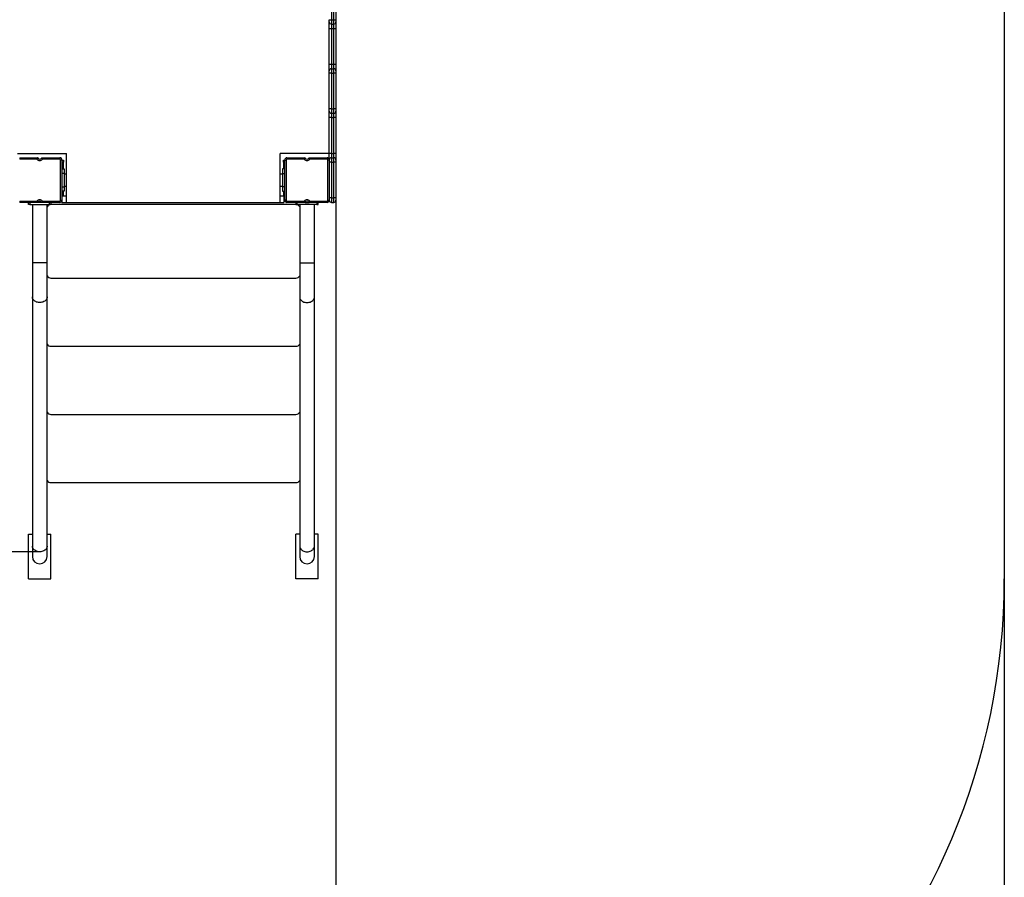
# Model space of a CAD drawing. Units: millimetres. Extents: x 314458 to 321930, y 73906 to 85823.
# Drawn here: x 319720 to 321930, y 76312 to 78237 of the extents above; entities that cross this region are included whole.
import ezdxf

# ---------------------------------------------------------------- set-up
doc = ezdxf.new("R2010")
doc.units = ezdxf.units.MM
doc.header["$PDSIZE"] = -1
doc.layers.add('Зона безопасности', color=5, linetype='Continuous')
doc.layers.add('размер', color=92, linetype='Continuous', lineweight=15)
doc.dimstyles.new('Размер М1.1', dxfattribs={"dimtxt": 300, "dimasz": 200, "dimexe": 1, "dimexo": 1, "dimgap": 50, "dimtad": 1, "dimdec": 0, "dimzin": 0, "dimtxsty": 'Standard', "dimcen": 2.5, "dimazin": 0, "dimtfac": 1, "dimtmove": 0, "dimatfit": 3, "dimfxl": 1, "dimtzin": 0, "dimarcsym": 0})

# ---------------------------------------------------------------- blocks, each defined once
blk = doc.blocks.new('*D3')
at = {"layer": 'Defpoints', "color": 0, "transparency": 16777216}
for p in [(317250.4, 77916.9), (320430.4, 77836.8), (320430.4, 74779.7)]:
    blk.add_point(p, dxfattribs=at)
at = {"layer": 'размер', "color": 0, "lineweight": -2, "transparency": 16777216}
for p, q in [((317250.4, 77915.9), (317250.4, 74778.7)), ((320430.4, 77835.8), (320430.4, 74778.7)), ((317450.4, 74779.7), (320230.4, 74779.7))]:
    blk.add_line(p, q, dxfattribs=at)
at = {"layer": 'размер', "color": 0, "transparency": 16777216}
for points in [[(317450.4, 74813.1), (317450.4, 74746.4), (317250.4, 74779.7)], [(320230.4, 74813.1), (320230.4, 74746.4), (320430.4, 74779.7)]]:
    blk.add_solid(points, dxfattribs=at)
at = {"layer": 'размер', "color": 0, "transparency": 16777216, "insert": (318960, 74979.7), "char_height": 300, "attachment_point": 5}
blk.add_mtext('3100', dxfattribs=at)
blk = doc.blocks.new('*D4')
at = {"layer": 'Defpoints', "color": 0, "transparency": 16777216}
for p in [(317315.4, 80126.9), (316876.8, 77042.6), (319765.4, 77042.6)]:
    blk.add_point(p, dxfattribs=at)
at = {"layer": 'размер', "color": 0, "lineweight": -2, "transparency": 16777216}
for p, q in [((317314.4, 80126.9), (316875.8, 80126.9)), ((316876.8, 79926.9), (316876.8, 77242.6)), ((319764.4, 77042.6), (316875.8, 77042.6))]:
    blk.add_line(p, q, dxfattribs=at)
at = {"layer": 'размер', "color": 0, "transparency": 16777216}
for points in [[(316843.5, 79926.9), (316910.1, 79926.9), (316876.8, 80126.9)], [(316843.5, 77242.6), (316910.1, 77242.6), (316876.8, 77042.6)]]:
    blk.add_solid(points, dxfattribs=at)
at = {"layer": 'размер', "color": 0, "transparency": 16777216, "insert": (316676.8, 78584.7), "char_height": 300, "attachment_point": 5, "rotation": 90}
blk.add_mtext('3000', dxfattribs=at)
blk = doc.blocks.new('*D8')
at = {"layer": 'Defpoints', "color": 0, "transparency": 16777216}
for p in [(315750.4, 77811.8), (321930.4, 76981.8), (321930.4, 73938.9)]:
    blk.add_point(p, dxfattribs=at)
at = {"layer": 'размер', "color": 0, "lineweight": -2, "transparency": 16777216}
for p, q in [((315750.4, 77810.8), (315750.4, 73937.9)), ((321930.4, 76980.8), (321930.4, 73937.9)), ((315950.4, 73938.9), (321730.4, 73938.9))]:
    blk.add_line(p, q, dxfattribs=at)
at = {"layer": 'размер', "color": 0, "transparency": 16777216}
for points in [[(315950.4, 73972.2), (315950.4, 73905.5), (315750.4, 73938.9)], [(321730.4, 73972.2), (321730.4, 73905.5), (321930.4, 73938.9)]]:
    blk.add_solid(points, dxfattribs=at)
at = {"layer": 'размер', "color": 0, "transparency": 16777216, "insert": (318840.4, 74138.9), "char_height": 300, "attachment_point": 5}
blk.add_mtext('{\\Ftxt|c204;6100}', dxfattribs=at)
blk = doc.blocks.new('*D9')
at = {"layer": 'Defpoints', "color": 0, "transparency": 16777216}
for p in [(317300.4, 82126.9), (314855.1, 75481.8), (319748.9, 75481.8)]:
    blk.add_point(p, dxfattribs=at)
at = {"layer": 'размер', "color": 0, "lineweight": -2, "transparency": 16777216}
for p, q in [((317299.4, 82126.9), (314854.1, 82126.9)), ((314855.1, 81926.9), (314855.1, 75681.8)), ((319747.9, 75481.8), (314854.1, 75481.8))]:
    blk.add_line(p, q, dxfattribs=at)
at = {"layer": 'размер', "color": 0, "transparency": 16777216}
for points in [[(314821.8, 81926.9), (314888.4, 81926.9), (314855.1, 82126.9)], [(314821.8, 75681.8), (314888.4, 75681.8), (314855.1, 75481.8)]]:
    blk.add_solid(points, dxfattribs=at)
at = {"layer": 'размер', "color": 0, "transparency": 16777216, "insert": (314655.1, 78804.4), "char_height": 300, "attachment_point": 5, "rotation": 90}
blk.add_mtext('{\\Ftxt|c204;6500}', dxfattribs=at)

msp = doc.modelspace()

# ---------------------------------------------------------------- linework, layer by layer
for p, q in [((320420.4, 78316.9), (320420.4, 78236.8)), ((320425.4, 78236.8), (320425.4, 78316.9)), ((320430.4, 78316.9), (320430.4, 78236.8)), ((320420.4, 78236.8), (320425.4, 78236.8)), ((320425.4, 78236.8), (320430.4, 78236.8)), ((320415.4, 78136.8), (320415.4, 78216.9)), ((320420.4, 78226.8), (320425.4, 78226.8)), ((320420.4, 78216.9), (320425.4, 78216.9)), ((320420.4, 78216.9), (320420.4, 78136.8)), ((320425.4, 78216.9), (320430.4, 78216.9)), ((320425.4, 78136.8), (320425.4, 78216.9)), ((320430.4, 78216.9), (320430.4, 78136.8)), ((320420.4, 78136.8), (320425.4, 78136.8)), ((320420.4, 78126.8), (320425.4, 78126.8)), ((320425.4, 78136.8), (320430.4, 78136.8)), ((320415.4, 78036.8), (320415.4, 78116.9)), ((320420.4, 78116.9), (320425.4, 78116.9)), ((320420.4, 78116.9), (320420.4, 78036.8)), ((320430.4, 78116.9), (320425.4, 78116.9)), ((320425.4, 78036.8), (320425.4, 78116.9)), ((320430.4, 78116.9), (320430.4, 78036.8)), ((320420.4, 78036.8), (320425.4, 78036.8)), ((320430.4, 78036.8), (320425.4, 78036.8)), ((320415.4, 77936.8), (320415.4, 78016.9)), ((320420.4, 78026.8), (320425.4, 78026.8)), ((320420.4, 78016.9), (320425.4, 78016.9)), ((320420.4, 78016.9), (320420.4, 77936.8)), ((320430.4, 78016.9), (320425.4, 78016.9)), ((320425.4, 77936.8), (320425.4, 78016.9)), ((320430.4, 78016.9), (320430.4, 77936.8)), ((319715.4, 77936.8), (319825.4, 77936.8)), ((319720.4, 77926.8), (319720.4, 77923.8)), ((319720.4, 77926.8), (319760.9, 77926.8)), ((319770, 77926.8), (319810.4, 77926.8)), ((319810.4, 77926.8), (319810.4, 77923.8)), ((319825.4, 77826.8), (319825.4, 77936.8)), ((320415.4, 77936.8), (320305.4, 77936.8)), ((320305.4, 77826.8), (320305.4, 77936.8)), ((320320.4, 77926.8), (320320.4, 77923.8)), ((320320.4, 77926.8), (320360.9, 77926.8)), ((320370, 77926.8), (320410.4, 77926.8)), ((320410.4, 77926.8), (320410.4, 77923.8)), ((320420.4, 77936.8), (320425.4, 77936.8)), ((320420.4, 77926.8), (320425.4, 77926.8)), ((320430.4, 77936.8), (320425.4, 77936.8)), ((319759.2, 77923.8), (319720.4, 77923.8)), ((319810.4, 77923.8), (319771.7, 77923.8)), ((319812.4, 77831.8), (319812.4, 77921.8)), ((319815.4, 77921.8), (319812.4, 77921.8)), ((319815.4, 77921.8), (319815.4, 77831.8)), ((319815.4, 77921.8), (319818.4, 77921.8)), ((319818.4, 77916.8), (319815.4, 77916.8)), ((319818.4, 77921.8), (319818.4, 77916.8)), ((319818.4, 77901.8), (319818.4, 77916.8)), ((320312.4, 77921.8), (320315.4, 77921.8)), ((320312.4, 77916.8), (320312.4, 77921.8)), ((320315.4, 77916.8), (320312.4, 77916.8)), ((320312.4, 77916.8), (320312.4, 77901.8)), ((320315.4, 77921.8), (320318.4, 77921.8)), ((320315.4, 77831.8), (320315.4, 77921.8)), ((320318.4, 77921.8), (320318.4, 77831.8)), ((320359.2, 77923.8), (320320.4, 77923.8)), ((320410.4, 77923.8), (320371.7, 77923.8)), ((320412.4, 77831.8), (320412.4, 77921.8)), ((320415.4, 77921.8), (320412.4, 77921.8)), ((320415.4, 77921.8), (320415.4, 77831.8)), ((320420.4, 77916.9), (320425.4, 77916.9)), ((320420.4, 77916.9), (320420.4, 77836.8)), ((320430.4, 77916.9), (320425.4, 77916.9)), ((320425.4, 77836.8), (320425.4, 77916.9)), ((320430.4, 77916.9), (320430.4, 77836.8)), ((319815.4, 77901.8), (319820.4, 77901.8)), ((319820.4, 77891.8), (319815.4, 77891.8)), ((319820.4, 77901.8), (319820.4, 77891.8)), ((319820.4, 77891.8), (319820.4, 77861.8)), ((319825.4, 77890.3), (319820.4, 77890.3)), ((320310.4, 77890.3), (320305.4, 77890.3)), ((320310.4, 77901.8), (320310.4, 77891.8)), ((320315.4, 77901.8), (320310.4, 77901.8)), ((320310.4, 77891.8), (320310.4, 77861.8)), ((320310.4, 77891.8), (320315.4, 77891.8)), ((319815.4, 77861.8), (319820.4, 77861.8)), ((319820.4, 77863.3), (319825.4, 77863.3)), ((319820.4, 77861.8), (319820.4, 77851.8)), ((320305.4, 77863.3), (320310.4, 77863.3)), ((320315.4, 77861.8), (320310.4, 77861.8)), ((320310.4, 77861.8), (320310.4, 77851.8)), ((319820.4, 77851.8), (319815.4, 77851.8)), ((319815.4, 77841.8), (319825.4, 77841.8)), ((319818.4, 77841.8), (319818.4, 77851.8)), ((320305.4, 77841.8), (320313.4, 77841.8)), ((320310.4, 77851.8), (320315.4, 77851.8)), ((320312.4, 77851.8), (320312.4, 77841.8)), ((320313.4, 77841.8), (320313.4, 77826.8)), ((320313.4, 77836.8), (320315.4, 77836.8)), ((320420.4, 77836.8), (320425.4, 77836.8)), ((320430.4, 77836.8), (320425.4, 77836.8)), ((319720.4, 77829.8), (319759.2, 77829.8)), ((319720.4, 77829.8), (319720.4, 77826.8)), ((319760.9, 77826.8), (319720.4, 77826.8)), ((319740.4, 77821.8), (319740.4, 77826.8)), ((319743.4, 77821.8), (319740.4, 77821.8)), ((319743.4, 77826.8), (319743.4, 77821.8)), ((319743.4, 77821.8), (319787.4, 77821.8)), ((319748.9, 77821.8), (319748.9, 77691.1)), ((319770, 77826.8), (319760.9, 77826.8)), ((319810.4, 77826.8), (319770, 77826.8)), ((319771.7, 77829.8), (319810.4, 77829.8)), ((319781.9, 77691.1), (319781.9, 77821.8)), ((319787.4, 77821.8), (319787.4, 77826.8)), ((319790.4, 77821.8), (319787.4, 77821.8)), ((319790.4, 77826.8), (319790.4, 77821.8)), ((320340.4, 77821.8), (319790.4, 77821.8)), ((319810.4, 77829.8), (319810.4, 77826.8)), ((319812.4, 77831.8), (319815.4, 77831.8)), ((319815.4, 77831.8), (319815.4, 77826.8)), ((319815.4, 77826.8), (319825.4, 77826.8)), ((319825.4, 77826.8), (320305.4, 77826.8)), ((320305.4, 77826.8), (320313.4, 77826.8)), ((320315.4, 77831.8), (320313.4, 77831.8)), ((320318.4, 77831.8), (320315.4, 77831.8)), ((320320.4, 77829.8), (320359.2, 77829.8)), ((320320.4, 77829.8), (320320.4, 77826.8)), ((320360.9, 77826.8), (320320.4, 77826.8)), ((320340.4, 77826.8), (320340.4, 77821.8)), ((320340.4, 77821.8), (320343.4, 77821.8)), ((320343.4, 77821.8), (320343.4, 77826.8)), ((320387.4, 77821.8), (320343.4, 77821.8)), ((320348.9, 77821.8), (320348.9, 77691.1)), ((320360.9, 77826.8), (320370, 77826.8)), ((320410.4, 77826.8), (320370, 77826.8)), ((320371.7, 77829.8), (320410.4, 77829.8)), ((320381.9, 77691.1), (320381.9, 77821.8)), ((320387.4, 77826.8), (320387.4, 77821.8)), ((320387.4, 77821.8), (320390.4, 77821.8)), ((320390.4, 77821.8), (320390.4, 77826.8)), ((320410.4, 77829.8), (320410.4, 77826.8)), ((320412.4, 77831.8), (320415.4, 77831.8)), ((320420.4, 77826.8), (320425.4, 77826.8)), ((319748.9, 77691.1), (319748.9, 77614.5)), ((319781.9, 77691.1), (319748.9, 77691.1)), ((319781.9, 77614.5), (319781.9, 77691.1)), ((320348.9, 77691.1), (320348.9, 77614.5)), ((320348.9, 77691.1), (320381.9, 77691.1)), ((320381.9, 77614.5), (320381.9, 77691.1)), ((319790.4, 77656.8), (320340.4, 77656.8)), ((319748.9, 77614.5), (319748.9, 77055.2)), ((319781.9, 77055.2), (319781.9, 77614.5)), ((320348.9, 77614.5), (320348.9, 77055.2)), ((320381.9, 77055.2), (320381.9, 77614.5)), ((319790.4, 77503.8), (320340.4, 77503.8)), ((319790.4, 77350.8), (320340.4, 77350.8)), ((319790.4, 77197.8), (320340.4, 77197.8)), ((319740.4, 76981.8), (319740.4, 77081.8)), ((319740.4, 77081.8), (319748.9, 77081.8)), ((319781.9, 77081.8), (319790.4, 77081.8)), ((319790.4, 76981.8), (319790.4, 77081.8)), ((320348.9, 77081.8), (320340.4, 77081.8)), ((320340.4, 76981.8), (320340.4, 77081.8)), ((320390.4, 77081.8), (320381.9, 77081.8)), ((320390.4, 76981.8), (320390.4, 77081.8)), ((319748.9, 77055.2), (319748.9, 77031.8)), ((319781.9, 77031.8), (319781.9, 77055.2)), ((320348.9, 77055.2), (320348.9, 77031.8)), ((320381.9, 77031.8), (320381.9, 77055.2)), ((319740.4, 76981.8), (319790.4, 76981.8)), ((320390.4, 76981.8), (320340.4, 76981.8))]:
    msp.add_line(p, q)
at = {"flags": 128}
for points in [[(320415.4, 78236.8), (320415.5, 78236.8), (320415.8, 78236.8), (320416.3, 78236.8), (320416.9, 78236.8), (320417.7, 78236.8), (320418.5, 78236.8), (320419.5, 78236.8), (320420.4, 78236.8)], [(320415.4, 78216.9), (320415.5, 78216.9), (320415.8, 78216.9), (320416.3, 78216.9), (320416.9, 78216.9), (320417.7, 78216.9), (320418.5, 78216.9), (320419.5, 78216.9), (320420.4, 78216.9)], [(320415.4, 78136.8), (320415.5, 78136.8), (320415.8, 78136.8), (320416.3, 78136.8), (320416.9, 78136.8), (320417.7, 78136.8), (320418.5, 78136.8), (320419.5, 78136.8), (320420.4, 78136.8)], [(320420.4, 78116.9), (320419.5, 78116.9), (320418.5, 78116.9), (320417.7, 78116.9), (320416.9, 78116.9), (320416.3, 78116.9), (320415.8, 78116.9), (320415.5, 78116.9), (320415.4, 78116.9)], [(320420.4, 78036.8), (320419.5, 78036.8), (320418.5, 78036.8), (320417.7, 78036.8), (320416.9, 78036.8), (320416.3, 78036.8), (320415.8, 78036.8), (320415.5, 78036.8), (320415.4, 78036.8)], [(320420.4, 78016.9), (320419.5, 78016.9), (320418.5, 78016.9), (320417.7, 78016.9), (320416.9, 78016.9), (320416.3, 78016.9), (320415.8, 78016.9), (320415.5, 78016.9), (320415.4, 78016.9)], [(320420.4, 77936.8), (320419.5, 77936.8), (320418.5, 77936.8), (320417.7, 77936.8), (320416.9, 77936.8), (320416.3, 77936.8), (320415.8, 77936.8), (320415.5, 77936.8), (320415.4, 77936.8)], [(320420.4, 77916.9), (320419.5, 77916.9), (320418.5, 77916.9), (320417.7, 77916.9), (320416.9, 77916.9), (320416.3, 77916.9), (320415.8, 77916.9), (320415.5, 77916.9), (320415.4, 77916.9)], [(320420.4, 77836.8), (320419.5, 77836.8), (320418.5, 77836.8), (320417.7, 77836.8), (320416.9, 77836.8), (320416.3, 77836.8), (320415.8, 77836.8), (320415.5, 77836.8), (320415.4, 77836.8)], [(319765.4, 77601.9), (319763, 77602), (319760.7, 77602.4), (319758.4, 77603), (319756.3, 77604), (319754.4, 77605.1), (319752.8, 77606.4), (319751.4, 77607.9), (319750.3, 77609.5), (319749.5, 77611.3), (319749, 77613.1), (319748.9, 77614.5)], [(319781.9, 77614.5), (319781.8, 77613.1), (319781.4, 77611.3), (319780.6, 77609.5), (319779.5, 77607.9), (319778.1, 77606.4), (319776.5, 77605.1), (319774.5, 77604), (319772.4, 77603), (319770.2, 77602.4), (319767.8, 77602), (319765.4, 77601.9)], [(320348.9, 77614.5), (320349, 77613.1), (320349.5, 77611.3), (320350.3, 77609.5), (320351.4, 77607.9), (320352.8, 77606.4), (320354.4, 77605.1), (320356.3, 77604), (320358.4, 77603), (320360.7, 77602.4), (320363, 77602), (320365.4, 77601.9)], [(320365.4, 77601.9), (320367.8, 77602), (320370.2, 77602.4), (320372.4, 77603), (320374.5, 77604), (320376.5, 77605.1), (320378.1, 77606.4), (320379.5, 77607.9), (320380.6, 77609.5), (320381.4, 77611.3), (320381.8, 77613.1), (320381.9, 77614.5)], [(319765.4, 77042.6), (319763, 77042.7), (319760.7, 77043.1), (319758.4, 77043.8), (319756.3, 77044.7), (319754.4, 77045.8), (319752.8, 77047.1), (319751.4, 77048.6), (319750.3, 77050.3), (319749.5, 77052), (319749, 77053.8), (319748.9, 77055.2)], [(319781.9, 77055.2), (319781.8, 77053.8), (319781.4, 77052), (319780.6, 77050.3), (319779.5, 77048.6), (319778.1, 77047.1), (319776.5, 77045.8), (319774.5, 77044.7), (319772.4, 77043.8), (319770.2, 77043.1), (319767.8, 77042.7), (319765.4, 77042.6)], [(320348.9, 77055.2), (320349, 77053.8), (320349.5, 77052), (320350.3, 77050.3), (320351.4, 77048.6), (320352.8, 77047.1), (320354.4, 77045.8), (320356.3, 77044.7), (320358.4, 77043.8), (320360.7, 77043.1), (320363, 77042.7), (320365.4, 77042.6)], [(320365.4, 77042.6), (320367.8, 77042.7), (320370.2, 77043.1), (320372.4, 77043.8), (320374.5, 77044.7), (320376.5, 77045.8), (320378.1, 77047.1), (320379.5, 77048.6), (320380.6, 77050.3), (320381.4, 77052), (320381.8, 77053.8), (320381.9, 77055.2)]]:
    msp.add_lwpolyline(points, dxfattribs=at)
for centre, radius, start, end in [((320420.4, 78231.8), 5, 180, 270), ((320425.4, 78231.8), 5, 270, 0), ((320420.4, 78121.8), 5, 90, 180), ((320425.4, 78121.8), 5, 0, 90), ((320420.4, 78031.8), 5, 180, 270), ((320425.4, 78031.8), 5, 270, 0), ((319765.4, 77928.8), 5, 203.5782, 336.4218), ((319810.4, 77921.8), 5, 0, 90), ((320320.4, 77921.8), 5, 90, 180), ((320365.4, 77928.8), 5, 203.5782, 336.4218), ((320410.4, 77921.8), 5, 0, 90), ((320420.4, 77921.8), 5, 90, 180), ((320425.4, 77921.8), 5, 0, 90), ((319765.4, 77928.8), 8, 218.6822, 321.3178), ((319810.4, 77921.8), 2, 0, 90), ((320320.4, 77921.8), 2, 90, 180), ((320365.4, 77928.8), 8, 218.6822, 321.3178), ((320410.4, 77921.8), 2, 0, 90), ((319765.4, 77824.8), 8, 38.6822, 141.3178), ((319765.4, 77824.8), 5, 23.5782, 156.4218), ((319790.4, 77811.8), 10, 90, 148.2117), ((319810.4, 77831.8), 2, 270, 0), ((319810.4, 77831.8), 5, 270, 0), ((320320.4, 77831.8), 5, 180, 270), ((320320.4, 77831.8), 2, 180, 270), ((320340.4, 77811.8), 10, 31.7883, 90), ((320365.4, 77824.8), 8, 38.6822, 141.3178), ((320365.4, 77824.8), 5, 23.5782, 156.4218), ((320410.4, 77831.8), 2, 270, 0), ((320410.4, 77831.8), 5, 270, 0), ((320420.4, 77831.8), 5, 180, 270), ((320425.4, 77831.8), 5, 270, 0), ((319790.4, 77666.8), 10, 211.7883, 270), ((320340.4, 77666.8), 10, 270, 328.2117), ((319790.4, 77513.8), 10, 211.7883, 270), ((320340.4, 77513.8), 10, 270, 328.2117), ((319790.4, 77360.8), 10, 211.7883, 270), ((320340.4, 77360.8), 10, 270, 328.2117), ((319790.4, 77207.8), 10, 211.7883, 270), ((320340.4, 77207.8), 10, 270, 328.2117), ((319765.4, 77031.8), 16.5, 180, 270), ((319765.4, 77031.8), 16.5, 270, 0), ((320365.4, 77031.8), 16.5, 180, 270), ((320365.4, 77031.8), 16.5, 270, 0)]:
    msp.add_arc(centre, radius, start, end)
for points, knots in [([(320415.4, 78231.8), (320415.4, 78231.9), (320415.4, 78232), (320415.4, 78232.9), (320415.4, 78234.2), (320415.4, 78235.6), (320415.4, 78236.5), (320415.4, 78236.8)], [0, 0, 0, 0, 0.220435, 0.441021, 0.659532, 0.876065, 1, 1, 1, 1]), ([(320420.4, 78236.8), (320420.4, 78236.8), (320420.4, 78236.1), (320420.4, 78234.3), (320420.4, 78231.5), (320420.4, 78228.9), (320420.4, 78227.2), (320420.4, 78226.9), (320420.4, 78226.8)], [0, 0, 0, 0, 0.000004, 0.125799, 0.34658, 0.564332, 0.783031, 1, 1, 1, 1]), ([(320425.4, 78226.8), (320425.4, 78226.8), (320425.4, 78226.8), (320425.4, 78227.1), (320425.4, 78228.3), (320425.4, 78230.5), (320425.4, 78233.5), (320425.4, 78235.7), (320425.4, 78236.8)], [0, 0, 0, 0, 0.000008, 0.155149, 0.371516, 0.579464, 0.788939, 1, 1, 1, 1]), ([(320430.4, 78236.8), (320430.4, 78236.2), (320430.4, 78235.2), (320430.4, 78233.7), (320430.4, 78232.6), (320430.4, 78231.9), (320430.4, 78231.9), (320430.4, 78231.8)], [0, 0, 0, 0, 0.207092, 0.414191, 0.623772, 0.841839, 1, 1, 1, 1]), ([(320415.4, 78216.9), (320415.4, 78217.7), (320415.4, 78219.4), (320415.4, 78221.8), (320415.4, 78224.1), (320415.4, 78226.2), (320415.4, 78228), (320415.4, 78229.6), (320415.4, 78230.7), (320415.4, 78231.6), (320415.4, 78231.8), (320415.4, 78231.8)], [0, 0, 0, 0, 0.106137, 0.212267, 0.318394, 0.424528, 0.531081, 0.637635, 0.745614, 0.853592, 1, 1, 1, 1]), ([(320420.4, 78226.8), (320420.4, 78226.8), (320420.4, 78226.8), (320420.4, 78226.6), (320420.4, 78225.4), (320420.4, 78223.2), (320420.4, 78220.2), (320420.4, 78218), (320420.4, 78216.9)], [0, 0, 0, 0, 0.000008, 0.147818, 0.364224, 0.577801, 0.789162, 1, 1, 1, 1]), ([(320425.4, 78216.9), (320425.4, 78216.9), (320425.4, 78217.6), (320425.4, 78219.4), (320425.4, 78222.2), (320425.4, 78224.8), (320425.4, 78226.5), (320425.4, 78226.7), (320425.4, 78226.8)], [0, 0, 0, 0, 0.000004, 0.134767, 0.34875, 0.564984, 0.782261, 1, 1, 1, 1]), ([(320430.4, 78231.8), (320430.4, 78231.8), (320430.4, 78231.7), (320430.4, 78231), (320430.4, 78230), (320430.4, 78228.6), (320430.4, 78226.8), (320430.4, 78224.8), (320430.4, 78222.5), (320430.4, 78219.9), (320430.4, 78217.9), (320430.4, 78216.9)], [0, 0, 0, 0, 0.108346, 0.216686, 0.325055, 0.433428, 0.541468, 0.649496, 0.757223, 0.864941, 1, 1, 1, 1]), ([(320415.4, 78121.8), (320415.4, 78121.9), (320415.4, 78122), (320415.4, 78122.6), (320415.4, 78123.7), (320415.4, 78125.1), (320415.4, 78126.9), (320415.4, 78128.9), (320415.4, 78131.2), (320415.4, 78133.8), (320415.4, 78135.7), (320415.4, 78136.8)], [0, 0, 0, 0, 0.108353, 0.216695, 0.325072, 0.433454, 0.541488, 0.649517, 0.757226, 0.864929, 1, 1, 1, 1]), ([(320420.4, 78136.8), (320420.4, 78136.8), (320420.4, 78136.1), (320420.4, 78134.3), (320420.4, 78131.5), (320420.4, 78128.9), (320420.4, 78127.2), (320420.4, 78126.9), (320420.4, 78126.8)], [0, 0, 0, 0, 0.000004, 0.134798, 0.348739, 0.564952, 0.782239, 1, 1, 1, 1]), ([(320420.4, 78126.8), (320420.4, 78126.8), (320420.4, 78126.8), (320420.4, 78126.6), (320420.4, 78125.4), (320420.4, 78123.1), (320420.4, 78120.2), (320420.4, 78118), (320420.4, 78116.9)], [0, 0, 0, 0, 0.000008, 0.155213, 0.371585, 0.579491, 0.788958, 1, 1, 1, 1]), ([(320425.4, 78126.8), (320425.4, 78126.8), (320425.4, 78126.8), (320425.4, 78127), (320425.4, 78128.2), (320425.4, 78130.5), (320425.4, 78133.5), (320425.4, 78135.7), (320425.4, 78136.8)], [0, 0, 0, 0, 0.000008, 0.147906, 0.364287, 0.577824, 0.789162, 1, 1, 1, 1]), ([(320425.4, 78116.9), (320425.4, 78116.9), (320425.4, 78117.5), (320425.4, 78119.4), (320425.4, 78122.2), (320425.4, 78124.8), (320425.4, 78126.5), (320425.4, 78126.7), (320425.4, 78126.8)], [0, 0, 0, 0, 0.000004, 0.12587, 0.346656, 0.564415, 0.78305, 1, 1, 1, 1]), ([(320430.4, 78136.8), (320430.4, 78136), (320430.4, 78134.3), (320430.4, 78131.9), (320430.4, 78129.6), (320430.4, 78127.5), (320430.4, 78125.6), (320430.4, 78124.1), (320430.4, 78122.9), (320430.4, 78122), (320430.4, 78121.9), (320430.4, 78121.8)], [0, 0, 0, 0, 0.106133, 0.212257, 0.318381, 0.424513, 0.531047, 0.637582, 0.745549, 0.853515, 1, 1, 1, 1]), ([(320415.4, 78116.9), (320415.4, 78117.4), (320415.4, 78118.5), (320415.4, 78120), (320415.4, 78121.1), (320415.4, 78121.7), (320415.4, 78121.8), (320415.4, 78121.8)], [0, 0, 0, 0, 0.207082, 0.414165, 0.623727, 0.841792, 1, 1, 1, 1]), ([(320430.4, 78121.8), (320430.4, 78121.8), (320430.4, 78121.7), (320430.4, 78120.8), (320430.4, 78119.5), (320430.4, 78118.1), (320430.4, 78117.2), (320430.4, 78116.9)], [0, 0, 0, 0, 0.220369, 0.440899, 0.65941, 0.875934, 1, 1, 1, 1]), ([(320415.4, 78031.8), (320415.4, 78031.9), (320415.4, 78032), (320415.4, 78032.9), (320415.4, 78034.2), (320415.4, 78035.6), (320415.4, 78036.5), (320415.4, 78036.8)], [0, 0, 0, 0, 0.220567, 0.441298, 0.659869, 0.876323, 1, 1, 1, 1]), ([(320420.4, 78036.8), (320420.4, 78036.8), (320420.4, 78036.1), (320420.4, 78034.3), (320420.4, 78031.5), (320420.4, 78028.9), (320420.4, 78027.2), (320420.4, 78026.9), (320420.4, 78026.8)], [0, 0, 0, 0, 0.000004, 0.125548, 0.346314, 0.564162, 0.782973, 1, 1, 1, 1]), ([(320425.4, 78026.8), (320425.4, 78026.8), (320425.4, 78026.8), (320425.4, 78027.1), (320425.4, 78028.3), (320425.4, 78030.5), (320425.4, 78033.5), (320425.4, 78035.7), (320425.4, 78036.8)], [0, 0, 0, 0, 0.000008, 0.155403, 0.371684, 0.579544, 0.788988, 1, 1, 1, 1]), ([(320430.4, 78036.8), (320430.4, 78036.2), (320430.4, 78035.2), (320430.4, 78033.7), (320430.4, 78032.6), (320430.4, 78031.9), (320430.4, 78031.9), (320430.4, 78031.8)], [0, 0, 0, 0, 0.20701, 0.414027, 0.623505, 0.841516, 1, 1, 1, 1]), ([(320415.4, 78016.9), (320415.4, 78017.7), (320415.4, 78019.4), (320415.4, 78021.8), (320415.4, 78024.1), (320415.4, 78026.2), (320415.4, 78028), (320415.4, 78029.6), (320415.4, 78030.7), (320415.4, 78031.6), (320415.4, 78031.8), (320415.4, 78031.8)], [0, 0, 0, 0, 0.106143, 0.212282, 0.318416, 0.424558, 0.531113, 0.637669, 0.745648, 0.853622, 1, 1, 1, 1]), ([(320420.4, 78026.8), (320420.4, 78026.8), (320420.4, 78026.8), (320420.4, 78026.6), (320420.4, 78025.4), (320420.4, 78023.2), (320420.4, 78020.2), (320420.4, 78018), (320420.4, 78016.9)], [0, 0, 0, 0, 0.000008, 0.14779, 0.364177, 0.577754, 0.789134, 1, 1, 1, 1]), ([(320425.4, 78016.9), (320425.4, 78016.9), (320425.4, 78017.6), (320425.4, 78019.4), (320425.4, 78022.2), (320425.4, 78024.8), (320425.4, 78026.5), (320425.4, 78026.7), (320425.4, 78026.8)], [0, 0, 0, 0, 0.000004, 0.134812, 0.348792, 0.56501, 0.78227, 1, 1, 1, 1]), ([(320430.4, 78031.8), (320430.4, 78031.8), (320430.4, 78031.7), (320430.4, 78031), (320430.4, 78030), (320430.4, 78028.6), (320430.4, 78026.8), (320430.4, 78024.8), (320430.4, 78022.5), (320430.4, 78019.9), (320430.4, 78017.9), (320430.4, 78016.9)], [0, 0, 0, 0, 0.1083428, 0.216675, 0.3250412, 0.4334109, 0.5414427, 0.6494695, 0.7571902, 0.8649067, 1, 1, 1, 1]), ([(319760.9, 77926.8), (319760.8, 77926.8), (319760.8, 77926.8), (319760.5, 77926.3), (319760.2, 77925.7), (319759.7, 77924.9), (319759.4, 77924.2), (319759.2, 77923.8), (319759.2, 77923.8)], [0, 0, 0, 0, 0.178734, 0.356919, 0.548432, 0.768574, 0.997537, 1, 1, 1, 1]), ([(319770, 77926.8), (319770, 77926.8), (319770.1, 77926.8), (319770.3, 77926.3), (319770.7, 77925.7), (319771.2, 77924.9), (319771.5, 77924.2), (319771.7, 77923.8), (319771.7, 77923.8)], [0, 0, 0, 0, 0.178734, 0.356919, 0.548432, 0.768569, 0.997537, 1, 1, 1, 1]), ([(320360.9, 77926.8), (320360.8, 77926.8), (320360.8, 77926.8), (320360.5, 77926.3), (320360.2, 77925.7), (320359.7, 77924.9), (320359.4, 77924.2), (320359.2, 77923.8), (320359.2, 77923.8)], [0, 0, 0, 0, 0.178734, 0.356917, 0.548433, 0.76857, 0.997537, 1, 1, 1, 1]), ([(320370, 77926.8), (320370, 77926.8), (320370.1, 77926.8), (320370.3, 77926.3), (320370.7, 77925.7), (320371.2, 77924.9), (320371.5, 77924.2), (320371.7, 77923.8), (320371.7, 77923.8)], [0, 0, 0, 0, 0.178734, 0.356917, 0.548433, 0.76857, 0.997537, 1, 1, 1, 1]), ([(320415.4, 77921.8), (320415.4, 77921.9), (320415.4, 77922), (320415.4, 77922.6), (320415.4, 77923.7), (320415.4, 77925.1), (320415.4, 77926.9), (320415.4, 77928.9), (320415.4, 77931.2), (320415.4, 77933.8), (320415.4, 77935.7), (320415.4, 77936.8)], [0, 0, 0, 0, 0.10837, 0.216724, 0.325119, 0.433513, 0.54157, 0.649625, 0.75735, 0.865071, 1, 1, 1, 1]), ([(320420.4, 77936.8), (320420.4, 77936.8), (320420.4, 77936.1), (320420.4, 77934.3), (320420.4, 77931.5), (320420.4, 77928.9), (320420.4, 77927.2), (320420.4, 77926.9), (320420.4, 77926.8)], [0, 0, 0, 0, 0.000004, 0.134624, 0.348583, 0.564854, 0.782195, 1, 1, 1, 1]), ([(320420.4, 77926.8), (320420.4, 77926.8), (320420.4, 77926.8), (320420.4, 77926.6), (320420.4, 77925.4), (320420.4, 77923.1), (320420.4, 77920.2), (320420.4, 77918), (320420.4, 77916.9)], [0, 0, 0, 0, 0.000008, 0.155277, 0.371594, 0.579482, 0.788968, 1, 1, 1, 1]), ([(320425.4, 77926.8), (320425.4, 77926.8), (320425.4, 77926.8), (320425.4, 77927), (320425.4, 77928.2), (320425.4, 77930.5), (320425.4, 77933.5), (320425.4, 77935.7), (320425.4, 77936.8)], [0, 0, 0, 0, 0.000008, 0.148015, 0.364459, 0.578006, 0.789273, 1, 1, 1, 1]), ([(320425.4, 77916.9), (320425.4, 77916.9), (320425.4, 77917.5), (320425.4, 77919.3), (320425.4, 77922.2), (320425.4, 77924.8), (320425.4, 77926.5), (320425.4, 77926.7), (320425.4, 77926.8)], [0, 0, 0, 0, 0.000004, 0.125817, 0.346571, 0.564349, 0.783033, 1, 1, 1, 1]), ([(320430.4, 77936.8), (320430.4, 77935.9), (320430.4, 77934.3), (320430.4, 77931.8), (320430.4, 77929.6), (320430.4, 77927.5), (320430.4, 77925.6), (320430.4, 77924.1), (320430.4, 77922.9), (320430.4, 77922), (320430.4, 77921.9), (320430.4, 77921.8)], [0, 0, 0, 0, 0.1061, 0.212191, 0.318281, 0.424376, 0.530908, 0.637443, 0.74543, 0.853417, 1, 1, 1, 1]), ([(320430.4, 77921.8), (320430.4, 77921.8), (320430.4, 77921.7), (320430.4, 77920.8), (320430.4, 77919.5), (320430.4, 77918.1), (320430.4, 77917.2), (320430.4, 77916.9)], [0, 0, 0, 0, 0.22042, 0.440992, 0.659502, 0.875971, 1, 1, 1, 1]), ([(320420.4, 77836.8), (320420.4, 77836.8), (320420.4, 77836.1), (320420.4, 77834.3), (320420.4, 77831.5), (320420.4, 77828.9), (320420.4, 77827.2), (320420.4, 77826.9), (320420.4, 77826.8)], [0, 0, 0, 0, 0.000004, 0.125548, 0.346313, 0.564161, 0.782973, 1, 1, 1, 1]), ([(320425.4, 77826.8), (320425.4, 77826.8), (320425.4, 77826.8), (320425.4, 77827.1), (320425.4, 77828.3), (320425.4, 77830.5), (320425.4, 77833.5), (320425.4, 77835.7), (320425.4, 77836.8)], [0, 0, 0, 0, 0.000008, 0.155403, 0.371684, 0.579544, 0.788988, 1, 1, 1, 1]), ([(320430.4, 77836.8), (320430.4, 77836.2), (320430.4, 77835.2), (320430.4, 77833.7), (320430.4, 77832.6), (320430.4, 77831.9), (320430.4, 77831.9), (320430.4, 77831.8)], [0, 0, 0, 0, 0.207007, 0.414024, 0.623505, 0.841516, 1, 1, 1, 1]), ([(319759.2, 77829.8), (319759.2, 77829.8), (319759.4, 77829.5), (319759.7, 77828.8), (319760.2, 77827.9), (319760.5, 77827.3), (319760.8, 77826.9), (319760.8, 77826.9), (319760.9, 77826.8)], [0, 0, 0, 0, 0.002463, 0.231426, 0.451567, 0.643087, 0.821266, 1, 1, 1, 1]), ([(319771.7, 77829.8), (319771.7, 77829.8), (319771.5, 77829.5), (319771.2, 77828.8), (319770.7, 77827.9), (319770.3, 77827.3), (319770.1, 77826.9), (319770, 77826.9), (319770, 77826.8)], [0, 0, 0, 0, 0.002463, 0.231431, 0.451567, 0.643087, 0.821266, 1, 1, 1, 1]), ([(320359.2, 77829.8), (320359.2, 77829.8), (320359.4, 77829.5), (320359.7, 77828.8), (320360.2, 77827.9), (320360.5, 77827.3), (320360.8, 77826.9), (320360.8, 77826.9), (320360.9, 77826.8)], [0, 0, 0, 0, 0.002463, 0.231429, 0.451566, 0.643089, 0.821266, 1, 1, 1, 1]), ([(320371.7, 77829.8), (320371.7, 77829.8), (320371.5, 77829.5), (320371.2, 77828.8), (320370.7, 77827.9), (320370.3, 77827.3), (320370.1, 77826.9), (320370, 77826.9), (320370, 77826.8)], [0, 0, 0, 0, 0.002463, 0.231429, 0.451566, 0.643089, 0.821266, 1, 1, 1, 1])]:
    msp.add_open_spline(points, degree=3, knots=knots)
at = {"layer": 'Зона безопасности'}
msp.add_line((321930.4, 79476.4), (321930.4, 76981.8), dxfattribs=at)
msp.add_arc((320430.4, 76981.8), 1500, 270, 0, dxfattribs=at)

# ---------------------------------------------------------------- dimensions: what is measured, and where the dimension line sits
at = {"layer": 'размер'}
for base, p1, p2, text, picture, middle in [((314855.1, 75481.8), (317300.4, 82126.9), (319748.9, 75481.8), '{\\Ftxt|c204;6500}', '*D9', (314655.1, 78804.4)), ((316876.8, 77042.6), (317315.4, 80126.9), (319765.4, 77042.6), '3000', '*D4', (316676.8, 78584.7))]:
    dim = msp.add_linear_dim(base=base, p1=p1, p2=p2, angle=90, text=text, dimstyle='Размер М1.1', dxfattribs=at)
    dim.commit()
    dim.dimension.update_dxf_attribs({"geometry": picture, "text_midpoint": middle})
dim = msp.add_linear_dim(base=(320430.4, 74779.7), p1=(317250.4, 77916.9), p2=(320430.4, 77836.8), text='3100', dimstyle='Размер М1.1', dxfattribs=at)
dim.commit()
dim.dimension.update_dxf_attribs({"geometry": '*D3', "text_midpoint": (318960, 74779.7), "dimtype": 160})
dim = msp.add_linear_dim(base=(321930.4, 73938.9), p1=(315750.4, 77811.8), p2=(321930.4, 76981.8), text='{\\Ftxt|c204;6100}', dimstyle='Размер М1.1', dxfattribs=at)
dim.commit()
dim.dimension.update_dxf_attribs({"geometry": '*D8', "text_midpoint": (318840.4, 74138.9)})

doc.saveas('drawing.dxf')
